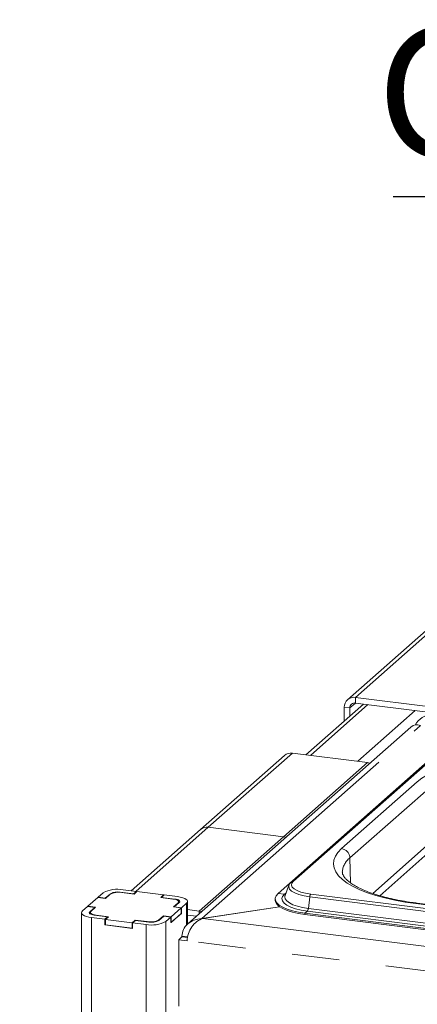
# Paper-space layout 'Blatt2' of a CAD drawing. Units: millimetres. Extents: x 5 to 415, y 5 to 292.
# Drawn here: x 304 to 315, y 236 to 263 of the extents above; entities that cross this region are included whole.
import ezdxf

# ---------------------------------------------------------------- set-up
doc = ezdxf.new("R2010")
doc.units = ezdxf.units.MM
doc.linetypes.add('PHANTOM', pattern=[12.7, 6.35, -1.27, 1.27, -1.27, 1.27, -1.27])
doc.layers.add('BEMAßUNG', color=96, linetype='Continuous')
doc.styles.add('SLDTEXTSTYLE0', font='TXT', dxfattribs={"width": 0.75})
doc.dimstyles.new('SLDDIMSTYLE10', dxfattribs={"dimtxt": 0.18, "dimasz": 3.302, "dimexe": 0, "dimexo": 0.0625, "dimgap": 0, "dimtad": 0, "dimtih": 1, "dimtoh": 1, "dimdec": 0, "dimrnd": 1e-09, "dimzin": 0, "dimdsep": 46, "dimtxsty": 'Standard', "dimsah": 1, "dimcen": 0.09, "dimadec": 0, "dimazin": 0, "dimtfac": 3.302, "dimtdec": 0, "dimtofl": 0, "dimtmove": 0, "dimatfit": 3, "dimfxl": 0, "dimfrac": 2, "dimtolj": 1, "dimtzin": 0, "dimarcsym": 0})

# ---------------------------------------------------------------- blocks, each defined once
blk = doc.blocks.new('SW_NOTE_14')
at = {"layer": 'BEMAßUNG', "color": 0}
blk.add_line((-31.086, 0), (0, 0), dxfattribs=at)
at = {"layer": 'BEMAßUNG', "color": 0, "insert": (-31.528, 4.55), "char_height": 3.5, "attachment_point": 1, "style": 'SLDTEXTSTYLE0'}
blk.add_mtext('GN-container', dxfattribs=at)

psp = doc.layouts.new('Blatt2')

# ---------------------------------------------------------------- linework, layer by layer
at = {"color": 8, "linetype": 'PHANTOM', "lineweight": 0}
for p, q in [((315.38678, 246.42196), (313.12404, 244.42641)), ((312.97437, 244.14356), (313.12404, 244.27556)), ((313.12404, 244.27556), (313.12404, 244.42641)), ((313.46079, 244.23313), (311.9134, 242.86846)), ((312.97437, 244.14356), (312.82471, 244.16242)), ((314.73295, 244.07285), (313.18556, 242.70818)), ((308.99151, 238.4814), (314.87463, 243.66983)), ((315.55611, 243.10024), (311.45602, 239.4843)), ((311.42698, 242.92974), (309.16424, 240.93419)), ((311.18474, 240.67963), (313.44748, 242.67519)), ((314.7886, 242.15697), (312.75213, 240.36097)), ((312.9766, 240.11037), (315.01307, 241.90637)), ((309.16424, 240.93419), (307.21276, 239.21314)), ((308.922, 238.68408), (311.18474, 240.67963)), ((315.03848, 240.43581), (313.5885, 239.15705)), ((312.98809, 239.44533), (312.9766, 240.11037)), ((306.53062, 239.15084), (306.53062, 239.1357)), ((306.79873, 239.19119), (306.79873, 239.18425)), ((308.26546, 239.0064), (308.26546, 238.99828)), ((311.21504, 239.13754), (311.04294, 239.15922)), ((311.25743, 239.17492), (311.21504, 239.13754)), ((311.89493, 239.06751), (311.85701, 238.7562)), ((311.89493, 239.06751), (321.69508, 237.83281)), ((311.92151, 239.14058), (321.72165, 237.90588)), ((308.35455, 238.88886), (308.35455, 238.90395)), ((308.58105, 238.89251), (308.58105, 238.30418)), ((311.85701, 238.7562), (321.65715, 237.52149)), ((314.75132, 238.88474), (319.09164, 238.33791)), ((305.97625, 238.66193), (305.97625, 238.61291)), ((306.02374, 238.50771), (306.02374, 197.50012)), ((306.14783, 238.5719), (306.14783, 238.5662)), ((308.922, 238.60755), (308.922, 238.68408)), ((309.02244, 238.48605), (332.77448, 235.49358)), ((311.83043, 238.68313), (311.76538, 238.62576)), ((311.76538, 238.62576), (311.76538, 238.58805)), ((311.83043, 238.68313), (321.63057, 237.44843)), ((307.49047, 238.32292), (307.49047, 197.31533)), ((307.52476, 238.39272), (307.52476, 238.39842)), ((307.83412, 238.44497), (307.83412, 238.42989)), ((308.02668, 238.40361), (308.02668, 197.37256)), ((308.60757, 237.9917), (308.45765, 238.01059)), ((332.84324, 234.83014), (308.5973, 237.88484))]:
    psp.add_line(p, q, dxfattribs=at)
at = {"color": 7, "linetype": 'Continuous', "lineweight": 15}
for p, q in [((315.17512, 246.36026), (312.91238, 244.36471)), ((313.12404, 244.42641), (315.14454, 244.17185)), ((313.12404, 244.27556), (315.0708, 244.03029)), ((313.3368, 244.24875), (311.78941, 242.88408)), ((312.82471, 244.16242), (312.82471, 243.79713)), ((312.97437, 244.14356), (312.97437, 243.92912)), ((314.61714, 243.6302), (308.61402, 238.33594)), ((315.50319, 243.08481), (311.40311, 239.46888)), ((311.21532, 242.86804), (308.95258, 240.87249)), ((315.14303, 242.77516), (311.04294, 239.15922)), ((313.44748, 242.67519), (311.42698, 242.92974)), ((308.95258, 240.87249), (307.08877, 239.22877)), ((309.16424, 240.93419), (311.18474, 240.67963)), ((313.7827, 239.09605), (315.07453, 240.23533)), ((307.23147, 239.21079), (306.87227, 239.25604)), ((311.33646, 239.37794), (311.23008, 239.10467)), ((306.19464, 239.05064), (305.92311, 238.81117)), ((306.40417, 239.02424), (306.19464, 239.05064)), ((306.33606, 239.17536), (306.20029, 239.05562)), ((306.39486, 239.03111), (306.20029, 239.05562)), ((306.20029, 239.04992), (306.20029, 239.05562)), ((306.53062, 239.15084), (306.39486, 239.03111)), ((306.39486, 239.02541), (306.39486, 239.03111)), ((306.52862, 239.13399), (306.40417, 239.02424)), ((307.15793, 239.14593), (306.79873, 239.19119)), ((307.16724, 239.13906), (306.83797, 239.18054)), ((307.23147, 239.21079), (307.15793, 239.14593)), ((307.15793, 239.14593), (307.15793, 239.14023)), ((307.24643, 239.2089), (307.16724, 239.13906)), ((307.23147, 239.1957), (307.23147, 239.21079)), ((307.96483, 239.11839), (307.24643, 239.2089)), ((307.88564, 239.04855), (307.96483, 239.11839)), ((308.2149, 239.00706), (307.88564, 239.04855)), ((307.90626, 239.05165), (307.9798, 239.11651)), ((308.26546, 239.0064), (307.90626, 239.05165)), ((307.90626, 239.04595), (307.90626, 239.05165)), ((307.96483, 239.10331), (307.96483, 239.11839)), ((308.339, 239.07125), (307.9798, 239.11651)), ((310.96275, 239.0129), (310.96275, 238.97519)), ((311.23008, 239.10467), (311.22741, 239.09713)), ((305.91745, 238.80618), (305.78168, 238.68645)), ((305.91745, 238.80618), (306.11202, 238.78167)), ((305.92311, 238.81117), (306.13264, 238.78477)), ((305.92311, 238.80547), (305.92311, 238.81117)), ((306.11202, 238.78167), (305.97625, 238.66193)), ((306.13264, 238.78477), (306.00819, 238.67502)), ((306.11202, 238.78167), (306.11202, 238.76658)), ((308.1681, 238.52833), (308.43963, 238.76779)), ((308.2301, 238.79419), (308.35455, 238.90395)), ((308.43963, 238.76779), (308.2301, 238.79419)), ((308.25072, 238.79729), (308.38648, 238.91703)), ((308.44529, 238.77278), (308.25072, 238.79729)), ((308.25072, 238.79729), (308.25072, 238.79159)), ((308.37005, 238.90253), (308.37005, 238.93223)), ((308.43963, 238.61694), (308.43963, 238.76779)), ((308.44529, 238.77278), (308.58105, 238.89251)), ((308.44529, 238.62193), (308.44529, 238.77278)), ((308.60792, 238.33047), (308.60792, 238.94154)), ((308.60792, 238.72365), (308.922, 238.68408)), ((311.08464, 238.79636), (308.99151, 238.4814)), ((309.02244, 238.48605), (311.08464, 238.79636)), ((319.12164, 238.34976), (314.78132, 238.89659)), ((305.75482, 238.63742), (305.75482, 197.534)), ((305.99269, 238.64673), (305.99269, 238.60162)), ((306.02374, 238.50771), (306.38294, 238.46246)), ((306.09728, 238.57257), (306.45648, 238.52731)), ((306.14783, 238.5719), (306.4771, 238.53041)), ((306.45648, 238.52731), (306.38294, 238.46246)), ((306.38294, 238.31161), (306.38294, 238.46246)), ((306.4771, 238.53041), (306.3979, 238.46057)), ((306.3979, 238.46057), (307.1163, 238.37006)), ((306.3979, 238.30972), (306.3979, 238.46057)), ((306.45648, 238.51223), (306.45648, 238.52731)), ((307.83211, 238.42812), (307.96788, 238.54785)), ((307.83412, 238.44497), (307.95857, 238.55473)), ((307.95857, 238.55473), (308.1681, 238.52833)), ((307.95857, 238.53964), (307.95857, 238.55473)), ((307.96788, 238.54785), (308.16244, 238.52334)), ((308.02668, 238.40361), (308.16244, 238.52334)), ((308.16244, 238.37249), (308.44529, 238.62193)), ((308.16244, 238.37249), (308.16244, 238.52334)), ((308.1681, 238.37748), (308.43963, 238.61694)), ((308.1681, 238.37748), (308.1681, 238.52833)), ((308.44529, 238.62193), (308.43963, 238.62265)), ((308.60792, 238.5728), (308.84826, 238.54252)), ((308.99151, 238.4814), (308.99151, 238.47562)), ((311.76538, 238.62576), (321.56552, 237.39106)), ((311.76538, 238.58805), (321.56552, 237.35335)), ((306.3979, 238.32481), (306.38294, 238.31161)), ((306.38294, 238.31161), (307.13127, 238.21733)), ((306.3979, 238.30972), (307.1163, 238.21921)), ((307.1163, 238.37006), (307.1955, 238.43991)), ((307.1163, 238.21921), (307.1163, 238.37006)), ((307.1163, 238.21921), (307.13127, 238.23241)), ((307.13127, 238.36818), (307.20481, 238.43303)), ((307.13127, 238.36818), (307.49047, 238.32292)), ((307.13127, 238.21733), (307.13127, 238.36818)), ((307.1955, 238.43991), (307.52476, 238.39842)), ((307.1955, 238.42482), (307.1955, 238.43991)), ((307.20481, 238.43303), (307.56401, 238.38778)), ((308.16244, 238.37819), (308.1681, 238.37748)), ((308.3728, 237.91312), (308.45765, 237.98796)), ((308.45765, 237.98796), (308.45765, 238.01059)), ((308.45765, 237.98796), (308.6038, 237.96955)), ((308.3728, 236.12556), (308.3728, 237.91312)), ((308.3728, 237.91312), (308.5973, 237.88484))]:
    psp.add_line(p, q, dxfattribs=at)
at = {"color": 8, "linetype": 'PHANTOM', "lineweight": 0, "flags": 128}
for points in [[(319.2173, 242.82337), (318.91557, 242.85616), (318.60605, 242.87953), (318.29139, 242.89328), (317.97426, 242.8973), (317.65737, 242.89154), (317.34343, 242.87606), (317.0351, 242.851), (316.73504, 242.81655), (316.44579, 242.77303), (316.16981, 242.72079), (315.90948, 242.66029), (315.667, 242.59205), (315.44445, 242.51663), (315.24372, 242.43469), (315.06653, 242.34693), (314.91439, 242.25409), (314.7886, 242.15697)], [(312.75213, 240.36097), (312.65376, 240.2604), (312.58365, 240.15723), (312.54239, 240.05234), (312.53034, 239.94663), (312.54761, 239.841), (312.59404, 239.73635), (312.66924, 239.63358), (312.77257, 239.53356), (312.90314, 239.43714), (313.05985, 239.34515), (313.24135, 239.25837), (313.44609, 239.17754), (313.67234, 239.10336), (313.91815, 239.03645), (314.18144, 238.97739), (314.45995, 238.92667), (314.75132, 238.88474)], [(311.33646, 239.37794), (311.32961, 239.33126), (311.35177, 239.27455), (311.40669, 239.22037), (311.49226, 239.1708), (311.6052, 239.12775), (311.74117, 239.09288), (311.89493, 239.06751)], [(311.45602, 239.4843), (311.41522, 239.43383), (311.40475, 239.38167), (311.425, 239.32983), (311.47521, 239.28031), (311.55343, 239.235), (311.65667, 239.19565), (311.78096, 239.16377), (311.92151, 239.14058)], [(311.21504, 239.13754), (311.16514, 239.07838), (311.14681, 239.01724), (311.16062, 238.95596), (311.20614, 238.89641), (311.28199, 238.8404), (311.38587, 238.78963), (311.51462, 238.74565), (311.66432, 238.70978), (311.83043, 238.68313)], [(311.22741, 239.09713), (311.22198, 239.06656), (311.23481, 239.00963), (311.2771, 238.95432), (311.34755, 238.90229), (311.44405, 238.85513), (311.56364, 238.81427), (311.7027, 238.78096), (311.85701, 238.7562)], [(314.78132, 238.89659), (314.76769, 238.89493), (314.75132, 238.88474)]]:
    psp.add_lwpolyline(points, dxfattribs=at)
at = {"color": 7, "linetype": 'Continuous', "lineweight": 15, "flags": 128}
for points in [[(313.44748, 242.67519), (313.50588, 242.66203), (313.51557, 242.6587)], [(311.25283, 240.66315), (311.24314, 240.66648), (311.18474, 240.67963)], [(311.18474, 240.67963), (311.24314, 240.66648), (311.25283, 240.66315)], [(311.34155, 239.38927), (311.34107, 239.38832), (311.33646, 239.37794)], [(308.35455, 238.90395), (308.36679, 238.91909), (308.36993, 238.93474), (308.36385, 238.95029), (308.34879, 238.96515), (308.32533, 238.97874), (308.29435, 238.99054), (308.25707, 239.00011), (308.2149, 239.00706)], [(308.38648, 238.91703), (308.39709, 238.93015), (308.39982, 238.94371), (308.39455, 238.95719), (308.3815, 238.97007), (308.36116, 238.98185), (308.33432, 238.99208), (308.302, 239.00037), (308.26546, 239.0064)], [(308.58105, 238.89251), (308.60227, 238.91876), (308.60771, 238.94588), (308.59718, 238.97284), (308.57108, 238.99859), (308.5304, 239.02215), (308.47672, 239.04262), (308.41209, 239.05919), (308.339, 239.07125)], [(311.04294, 239.15922), (310.98857, 239.09686), (310.96413, 239.03243), (310.97024, 238.96752), (311.00673, 238.90372), (311.07271, 238.84262), (311.16656, 238.78571), (311.28596, 238.73439), (311.42797, 238.68993), (311.5891, 238.65342), (311.76538, 238.62576)], [(310.96275, 238.97519), (310.97024, 238.92981), (311.00673, 238.86601), (311.07271, 238.80491), (311.16656, 238.74799), (311.28596, 238.69667), (311.42797, 238.65221), (311.5891, 238.61571), (311.76538, 238.58805)], [(305.78168, 238.68645), (305.76047, 238.6602), (305.75502, 238.63308), (305.76555, 238.60612), (305.79166, 238.58037), (305.83234, 238.55681), (305.88602, 238.53635), (305.95065, 238.51977), (306.02374, 238.50771)], [(305.97625, 238.66193), (305.96564, 238.64881), (305.96292, 238.63525), (305.96819, 238.62177), (305.98124, 238.6089), (306.00158, 238.59712), (306.02842, 238.58688), (306.06073, 238.57859), (306.09728, 238.57257)], [(306.00819, 238.67502), (305.99595, 238.65987), (305.99281, 238.64423), (305.99888, 238.62867), (306.01394, 238.61382), (306.03741, 238.60022), (306.06838, 238.58842), (306.10567, 238.57885), (306.14783, 238.5719)], [(308.99008, 238.6676), (308.98039, 238.67093), (308.922, 238.68408)]]:
    psp.add_lwpolyline(points, dxfattribs=at)
at = {"color": 7, "linetype": 'Continuous', "lineweight": 15}
for centre, radius, start, end in [((313.08509, 244.16888), 0.26046, 81.398635, 181.420609), ((313.10456, 244.14679), 0.13023, 81.398635, 181.420609), ((311.38913, 242.6657), 0.26674, 81.841587, 130.661207), ((309.12639, 240.67015), 0.26674, 81.841587, 130.661207), ((306.71916, 238.45144), 0.81904, 79.226133, 117.8883), ((306.74964, 238.71635), 0.47252, 79.226133, 117.8883), ((306.72218, 238.78889), 0.40952, 79.226133, 117.8883), ((307.64357, 239.12752), 0.81904, 259.226133, 297.8883), ((307.61309, 238.86261), 0.47252, 259.226133, 297.8883), ((307.64056, 238.79008), 0.40952, 259.226133, 297.8883)]:
    psp.add_arc(centre, radius, start, end, dxfattribs=at)
at = {"color": 8, "linetype": 'PHANTOM', "lineweight": 0}
for centre, radius, start, end in [((312.71445, 240.10139), 0.2623, 1.96157, 81.739597), ((313.27827, 239.70098), 0.50853, 126.385489, 177.302625), ((311.44648, 239.41856), 0.06643, 81.742464, 130.773283), ((311.22424, 239.20735), 0.07042, 262.495023, 286.051662), ((312.02523, 239.06148), 0.13043, 142.670433, 177.351804), ((311.72672, 238.76222), 0.13043, 322.670433, 357.351804)]:
    psp.add_arc(centre, radius, start, end, dxfattribs=at)
at = {"color": 7, "linetype": 'Continuous', "lineweight": 15}
for centre, major_axis, ratio, start_param, end_param in [((315.21405, 243.51661), (0.53112, 0.06391), 0.84422889, 1.46956398, 2.62116304), ((314.87463, 243.21728), (-0.19622, 0.45204), 0.67862014, 5.71412928, 6.49952745), ((308.99151, 238.02885), (0.53112, 0.06391), 0.84422889, 1.46956398, 3.04036031), ((309.02244, 238.01088), (0.26267, 0.4515), 0.74039363, 0.66598748, 2.23678381)]:
    psp.add_ellipse(centre, major_axis=major_axis, ratio=ratio, start_param=start_param, end_param=end_param, dxfattribs=at)
for points, knots in [([(314.78132, 238.89659), (314.73462, 238.90271), (314.59931, 238.92047), (314.38317, 238.95551), (314.13882, 239.00367), (313.90955, 239.0583), (313.69724, 239.11859), (313.50383, 239.18374), (313.33106, 239.25275), (313.1805, 239.32437), (313.05346, 239.39706), (312.95083, 239.46894), (312.87284, 239.53772), (312.81868, 239.60074), (312.78657, 239.65535), (312.77221, 239.69568), (312.77179, 239.71683), (312.77161, 239.72596)], [0, 0, 0, 0, 0.03802237, 0.11016877, 0.18215625, 0.25390015, 0.32533034, 0.39636047, 0.46688611, 0.53678743, 0.60594304, 0.67427012, 0.74182081, 0.80899508, 0.87654645, 0.94670984, 1, 1, 1, 1]), ([(311.40311, 239.46888), (311.39178, 239.45841), (311.36811, 239.43655), (311.35373, 239.40899), (311.34623, 239.39462)], [0, 0, 0, 0, 0.47877258, 1, 1, 1, 1])]:
    psp.add_open_spline(points, degree=3, knots=knots, dxfattribs=at)

# ---------------------------------------------------------------- block references
at = {"layer": 'BEMAßUNG'}
psp.add_blockref('SW_NOTE_14', (345.22223, 257.89116), dxfattribs=at)

# ---------------------------------------------------------------- leaders
psp.add_leader([(306.02374, 230.54496), (294.76984, 236.71599)], dimstyle='SLDDIMSTYLE10', dxfattribs=at)

doc.saveas('drawing.dxf')
